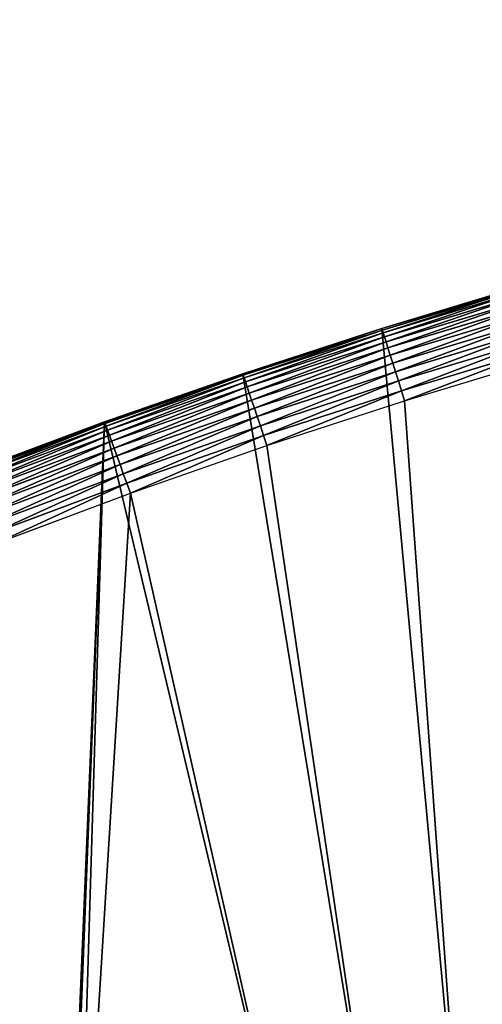
# Model space of a CAD drawing. Extents: x 0 to 1817, y -30 to 639.
# Drawn here: x 348 to 454, y 413 to 639 of the extents above; entities that cross this region are included whole.
import ezdxf

# ---------------------------------------------------------------- set-up
doc = ezdxf.new("R2010")
doc.units = 0
doc.header["$LTSCALE"] = 25.4
doc.layers.get('0').update_dxf_attribs({"color": 13, "linetype": 'CONTINUOUS'})

msp = doc.modelspace()

# ---------------------------------------------------------------- linework, layer by layer
at = {"color": 0}
for p, q in [((430.88, 568.55), (463.02, 578.24)), ((430.88, 568.55, 440), (463.02, 578.24, 440)), ((430.88, 568.55, 440), (463.02, 578.24, 440)), ((430.88, 568.55), (463.02, 578.24)), ((430.89, 568.51, 442.43), (463.03, 578.2, 442.43)), ((430.89, 568.51, 442.43), (463.03, 578.2, 442.43)), ((431, 568.17, 444.84), (463.13, 577.86, 444.84)), ((431, 568.17, 444.84), (463.13, 577.86, 444.84)), ((431.19, 567.55, 447.19), (463.31, 577.23, 447.19)), ((431.19, 567.55, 447.19), (463.31, 577.23, 447.19)), ((431.47, 566.65, 449.44), (463.58, 576.33, 449.44)), ((431.47, 566.65, 449.44), (463.58, 576.33, 449.44)), ((431.84, 565.48, 451.54), (463.92, 575.15, 451.54)), ((431.84, 565.48, 451.54), (463.92, 575.15, 451.54)), ((432.28, 564.07, 453.48), (464.33, 573.73, 453.48)), ((432.28, 564.07, 453.48), (464.33, 573.73, 453.48)), ((432.79, 562.44, 455.21), (464.8, 572.09, 455.21)), ((432.79, 562.44, 455.21), (464.8, 572.09, 455.21)), ((433.36, 560.61, 456.71), (465.34, 570.25, 456.71)), ((433.36, 560.61, 456.71), (465.34, 570.25, 456.71)), ((430.88, 568.55, 440), (398.95, 558.16, 440)), ((398.95, 558.16), (430.88, 568.55)), ((398.95, 558.16), (430.88, 568.55)), ((430.88, 568.55, 440), (398.95, 558.16, 440)), ((398.96, 558.12, 442.43), (430.89, 568.51, 442.43)), ((398.96, 558.12, 442.43), (430.89, 568.51, 442.43)), ((399.08, 557.79, 444.84), (431, 568.17, 444.84)), ((399.08, 557.79, 444.84), (431, 568.17, 444.84)), ((399.28, 557.17, 447.19), (431.19, 567.55, 447.19)), ((399.28, 557.17, 447.19), (431.19, 567.55, 447.19)), ((430.88, 568.55, 440), (430.89, 568.51, 442.43)), ((430.88, 568.55), (430.88, 568.55, 440)), ((430.88, 568.55, 440), (430.89, 568.51, 442.43)), ((430.88, 568.55), (430.88, 568.55, 440)), ((430.89, 568.51, 442.43), (431, 568.17, 444.84)), ((430.89, 568.51, 442.43), (431, 568.17, 444.84)), ((431, 568.17, 444.84), (431.19, 567.55, 447.19)), ((431, 568.17, 444.84), (431.19, 567.55, 447.19)), ((431.19, 567.55, 447.19), (431.47, 566.65, 449.44)), ((431.19, 567.55, 447.19), (431.47, 566.65, 449.44)), ((433.99, 558.62, 457.96), (465.92, 568.24, 457.96)), ((433.99, 558.62, 457.96), (465.92, 568.24, 457.96)), ((399.59, 556.28, 449.44), (431.47, 566.65, 449.44)), ((399.59, 556.28, 449.44), (431.47, 566.65, 449.44)), ((399.98, 555.12, 451.54), (431.84, 565.48, 451.54)), ((399.98, 555.12, 451.54), (431.84, 565.48, 451.54)), ((431.47, 566.65, 449.44), (431.84, 565.48, 451.54)), ((431.47, 566.65, 449.44), (431.84, 565.48, 451.54)), ((431.84, 565.48, 451.54), (432.28, 564.07, 453.48)), ((431.84, 565.48, 451.54), (432.28, 564.07, 453.48)), ((434.66, 556.49, 458.93), (466.54, 566.1, 458.93)), ((434.66, 556.49, 458.93), (466.54, 566.1, 458.93)), ((400.45, 553.72, 453.48), (432.28, 564.07, 453.48)), ((400.45, 553.72, 453.48), (432.28, 564.07, 453.48)), ((432.28, 564.07, 453.48), (432.79, 562.44, 455.21)), ((432.28, 564.07, 453.48), (432.79, 562.44, 455.21)), ((467.19, 563.85, 459.62), (435.36, 554.25, 459.62)), ((467.19, 563.85, 459.62), (435.36, 554.25, 459.62)), ((400.99, 552.1, 455.21), (432.79, 562.44, 455.21)), ((400.99, 552.1, 455.21), (432.79, 562.44, 455.21)), ((432.79, 562.44, 455.21), (433.36, 560.61, 456.71)), ((432.79, 562.44, 455.21), (433.36, 560.61, 456.71)), ((436.07, 551.96, 460), (467.86, 561.54, 460)), ((436.07, 551.96, 460), (467.86, 561.54, 460)), ((401.61, 550.28, 456.71), (433.36, 560.61, 456.71)), ((401.61, 550.28, 456.71), (433.36, 560.61, 456.71)), ((402.28, 548.3, 457.96), (433.99, 558.62, 457.96)), ((402.28, 548.3, 457.96), (433.99, 558.62, 457.96)), ((433.36, 560.61, 456.71), (433.99, 558.62, 457.96)), ((433.36, 560.61, 456.71), (433.99, 558.62, 457.96)), ((433.99, 558.62, 457.96), (434.66, 556.49, 458.93)), ((433.99, 558.62, 457.96), (434.66, 556.49, 458.93)), ((367.25, 547.09), (398.95, 558.16)), ((398.95, 558.16, 440), (367.25, 547.09, 440)), ((367.25, 547.09), (398.95, 558.16)), ((398.95, 558.16, 440), (367.25, 547.09, 440)), ((367.27, 547.05, 442.43), (398.96, 558.12, 442.43)), ((367.27, 547.05, 442.43), (398.96, 558.12, 442.43)), ((367.39, 546.72, 444.84), (399.08, 557.79, 444.84)), ((367.39, 546.72, 444.84), (399.08, 557.79, 444.84)), ((367.61, 546.1, 447.19), (399.28, 557.17, 447.19)), ((367.61, 546.1, 447.19), (399.28, 557.17, 447.19)), ((367.93, 545.22, 449.44), (399.59, 556.28, 449.44)), ((367.93, 545.22, 449.44), (399.59, 556.28, 449.44)), ((398.95, 558.16, 440), (398.96, 558.12, 442.43)), ((398.95, 558.16, 440), (398.96, 558.12, 442.43)), ((398.95, 558.16), (398.95, 558.16, 440)), ((398.95, 558.16), (398.95, 558.16, 440)), ((398.96, 558.12, 442.43), (399.08, 557.79, 444.84)), ((398.96, 558.12, 442.43), (399.08, 557.79, 444.84)), ((399.08, 557.79, 444.84), (399.28, 557.17, 447.19)), ((399.08, 557.79, 444.84), (399.28, 557.17, 447.19)), ((399.28, 557.17, 447.19), (399.59, 556.28, 449.44)), ((399.28, 557.17, 447.19), (399.59, 556.28, 449.44)), ((399.59, 556.28, 449.44), (399.98, 555.12, 451.54)), ((399.59, 556.28, 449.44), (399.98, 555.12, 451.54)), ((402.99, 546.19, 458.93), (434.66, 556.49, 458.93)), ((402.99, 546.19, 458.93), (434.66, 556.49, 458.93)), ((434.66, 556.49, 458.93), (435.36, 554.25, 459.62)), ((434.66, 556.49, 458.93), (435.36, 554.25, 459.62)), ((368.35, 544.07, 451.54), (399.98, 555.12, 451.54)), ((368.35, 544.07, 451.54), (399.98, 555.12, 451.54)), ((399.98, 555.12, 451.54), (400.45, 553.72, 453.48)), ((399.98, 555.12, 451.54), (400.45, 553.72, 453.48)), ((435.36, 554.25, 459.62), (403.74, 543.97, 459.62)), ((435.36, 554.25, 459.62), (403.74, 543.97, 459.62)), ((435.36, 554.25, 459.62), (436.07, 551.96, 460)), ((435.36, 554.25, 459.62), (436.07, 551.96, 460)), ((368.85, 542.68, 453.48), (400.45, 553.72, 453.48)), ((368.85, 542.68, 453.48), (400.45, 553.72, 453.48)), ((369.43, 541.07, 455.21), (400.99, 552.1, 455.21)), ((369.43, 541.07, 455.21), (400.99, 552.1, 455.21)), ((400.45, 553.72, 453.48), (400.99, 552.1, 455.21)), ((400.45, 553.72, 453.48), (400.99, 552.1, 455.21)), ((400.99, 552.1, 455.21), (401.61, 550.28, 456.71)), ((400.99, 552.1, 455.21), (401.61, 550.28, 456.71)), ((404.5, 541.69, 460), (436.07, 551.96, 460)), ((404.5, 541.69, 460), (436.07, 551.96, 460)), ((370.08, 539.27, 456.71), (401.61, 550.28, 456.71)), ((370.08, 539.27, 456.71), (401.61, 550.28, 456.71)), ((401.61, 550.28, 456.71), (402.28, 548.3, 457.96)), ((401.61, 550.28, 456.71), (402.28, 548.3, 457.96)), ((370.79, 537.3, 457.96), (402.28, 548.3, 457.96)), ((370.79, 537.3, 457.96), (402.28, 548.3, 457.96)), ((402.28, 548.3, 457.96), (402.99, 546.19, 458.93)), ((402.28, 548.3, 457.96), (402.99, 546.19, 458.93)), ((335.81, 535.33), (367.25, 547.09)), ((367.25, 547.09, 440), (335.81, 535.33, 440)), ((335.81, 535.33), (367.25, 547.09)), ((367.25, 547.09, 440), (335.81, 535.33, 440)), ((335.82, 535.29, 442.43), (367.27, 547.05, 442.43)), ((335.82, 535.29, 442.43), (367.27, 547.05, 442.43)), ((335.95, 534.96, 444.84), (367.39, 546.72, 444.84)), ((335.95, 534.96, 444.84), (367.39, 546.72, 444.84)), ((336.18, 534.36, 447.19), (367.61, 546.1, 447.19)), ((336.18, 534.36, 447.19), (367.61, 546.1, 447.19)), ((336.52, 533.47, 449.44), (367.93, 545.22, 449.44)), ((336.52, 533.47, 449.44), (367.93, 545.22, 449.44)), ((367.25, 547.09, 440), (367.27, 547.05, 442.43)), ((367.25, 547.09, 440), (367.27, 547.05, 442.43)), ((367.25, 547.09), (367.25, 547.09, 440)), ((367.25, 547.09), (367.25, 547.09, 440)), ((367.27, 547.05, 442.43), (367.39, 546.72, 444.84)), ((367.27, 547.05, 442.43), (367.39, 546.72, 444.84)), ((367.39, 546.72, 444.84), (367.61, 546.1, 447.19)), ((367.39, 546.72, 444.84), (367.61, 546.1, 447.19)), ((367.61, 546.1, 447.19), (367.93, 545.22, 449.44)), ((367.61, 546.1, 447.19), (367.93, 545.22, 449.44)), ((367.93, 545.22, 449.44), (368.35, 544.07, 451.54)), ((367.93, 545.22, 449.44), (368.35, 544.07, 451.54)), ((371.55, 535.2, 458.93), (402.99, 546.19, 458.93)), ((371.55, 535.2, 458.93), (402.99, 546.19, 458.93)), ((402.99, 546.19, 458.93), (403.74, 543.97, 459.62)), ((402.99, 546.19, 458.93), (403.74, 543.97, 459.62)), ((336.96, 532.34, 451.54), (368.35, 544.07, 451.54)), ((336.96, 532.34, 451.54), (368.35, 544.07, 451.54)), ((337.5, 530.96, 453.48), (368.85, 542.68, 453.48)), ((337.5, 530.96, 453.48), (368.85, 542.68, 453.48)), ((368.35, 544.07, 451.54), (368.85, 542.68, 453.48)), ((368.35, 544.07, 451.54), (368.85, 542.68, 453.48)), ((368.85, 542.68, 453.48), (369.43, 541.07, 455.21)), ((368.85, 542.68, 453.48), (369.43, 541.07, 455.21)), ((403.74, 543.97, 459.62), (372.35, 533, 459.62)), ((403.74, 543.97, 459.62), (372.35, 533, 459.62)), ((403.74, 543.97, 459.62), (404.5, 541.69, 460)), ((403.74, 543.97, 459.62), (404.5, 541.69, 460)), ((338.11, 529.36, 455.21), (369.43, 541.07, 455.21)), ((338.11, 529.36, 455.21), (369.43, 541.07, 455.21)), ((369.43, 541.07, 455.21), (370.08, 539.27, 456.71)), ((369.43, 541.07, 455.21), (370.08, 539.27, 456.71)), ((373.16, 530.74, 460), (404.5, 541.69, 460)), ((373.16, 530.74, 460), (404.5, 541.69, 460)), ((338.8, 527.57, 456.71), (370.08, 539.27, 456.71)), ((338.8, 527.57, 456.71), (370.08, 539.27, 456.71)), ((370.08, 539.27, 456.71), (370.79, 537.3, 457.96)), ((370.08, 539.27, 456.71), (370.79, 537.3, 457.96)), ((339.56, 525.62, 457.96), (370.79, 537.3, 457.96)), ((339.56, 525.62, 457.96), (370.79, 537.3, 457.96)), ((370.79, 537.3, 457.96), (371.55, 535.2, 458.93)), ((370.79, 537.3, 457.96), (371.55, 535.2, 458.93)), ((340.36, 523.54, 458.93), (371.55, 535.2, 458.93)), ((340.36, 523.54, 458.93), (371.55, 535.2, 458.93)), ((371.55, 535.2, 458.93), (372.35, 533, 459.62)), ((371.55, 535.2, 458.93), (372.35, 533, 459.62)), ((372.35, 533, 459.62), (341.2, 521.36, 459.62)), ((372.35, 533, 459.62), (341.2, 521.36, 459.62)), ((372.35, 533, 459.62), (373.16, 530.74, 460)), ((372.35, 533, 459.62), (373.16, 530.74, 460)), ((342.07, 519.12, 460), (373.16, 530.74, 460)), ((342.07, 519.12, 460), (373.16, 530.74, 460))]:
    msp.add_line(p, q, dxfattribs=at)

# ---------------------------------------------------------------- meshes
mesh = msp.add_polyface(dxfattribs=at)
corners = [(0.77, 248.51), (0.26, 219.07), (0.04, 233.8), (1.42, 204.39), (2.44, 263.15), (3.52, 189.81), (5.04, 277.65), (6.54, 175.39), (8.57, 291.95), (10.49, 161.2), (13.01, 306), (15.34, 147.29), (18.33, 319.73), (21.06, 133.71), (24.53, 333.1), (27.65, 120.54), (31.57, 346.04), (35.07, 107.81), (39.42, 358.5), (43.28, 95.58), (48.06, 370.43), (52.27, 83.91), (57.44, 381.79), (61.98, 72.83), (67.53, 392.52), (72.38, 62.4), (78.29, 402.58), (83.43, 52.66), (89.67, 411.94), (95.08, 43.64), (101.63, 420.54), (107.28, 35.4), (114.11, 428.36), (119.99, 27.94), (124.18, 434.58), (133.15, 21.32), (153.13, 450.76), (146.71, 15.56), (160.6, 10.68), (182.78, 466.49), (174.79, 6.69), (189.2, 3.62), (212.78, 481.58), (203.77, 1.49), (218.45, 0.29), (243.09, 496.01), (233.18, 0.03), (247.9, 0.72), (273.71, 509.79), (262.54, 2.35), (277.04, 4.91), (304.62, 522.9), (291.35, 8.4), (305.41, 12.8), (335.81, 535.33), (319.16, 18.09), (332.54, 24.25), (345.5, 31.26), (367.25, 547.09), (346.9, 32.07), (351.71, 34.84), (474.65, 95.4), (398.95, 558.16), (430.88, 568.55), (463.02, 578.24), (495.37, 587.23), (609.59, 141.58), (527.91, 595.52), (560.61, 603.1), (593.48, 609.98), (626.48, 616.14), (749.37, 169.75), (659.61, 621.58), (692.85, 626.3), (726.19, 630.31), (759.6, 633.59), (891.63, 179.42), (793.08, 636.14), (826.6, 637.97), (860.16, 639.08), (893.73, 639.45), (1033.94, 170.45), (927.3, 639.1), (960.86, 638.02), (994.39, 636.22), (1027.86, 633.69), (1061.28, 630.44), (1173.85, 142.98), (1094.62, 626.46), (1127.86, 621.76), (1161, 616.34), (1194.01, 610.21), (1309.03, 97.47), (1226.88, 603.36), (1259.59, 595.81), (1292.13, 587.54), (1324.49, 578.57), (1432.29, 37.51), (1356.64, 568.91), (1388.57, 558.55), (1420.28, 547.5), (1451.74, 535.77), (1433.99, 36.54), (1437.06, 34.79), (1439.4, 33.44), (1452.39, 26.48), (1482.93, 523.35), (1465.81, 20.37), (1479.58, 15.14), (1493.66, 10.79), (1513.85, 510.27), (1508, 7.36), (1522.52, 4.85), (1544.48, 496.52), (1537.17, 3.28), (1551.9, 2.65), (1574.81, 482.11), (1566.63, 2.97), (1581.32, 4.22), (1604.81, 467.04), (1595.89, 6.42), (1610.29, 9.55), (1634.48, 451.33), (1624.46, 13.59), (1638.35, 18.53), (1664.08, 434.83), (1651.89, 24.35), (1665.03, 31.03), (1666.19, 433.63), (1677.71, 38.53), (1669.31, 431.65), (1681.83, 423.88), (1689.89, 46.84), (1693.83, 415.32), (1701.51, 55.9), (1705.25, 406.01), (1712.52, 65.69), (1716.05, 395.98), (1722.89, 76.17), (1726.19, 385.29), (1732.56, 87.29), (1735.63, 373.96), (1741.5, 99), (1744.31, 362.06), (1749.67, 111.27), (1752.22, 349.62), (1757.04, 124.03), (1759.32, 336.7), (1763.58, 137.24), (1765.57, 323.36), (1769.26, 150.84), (1770.95, 309.64), (1774.05, 164.78), (1775.45, 295.6), (1777.94, 178.99), (1779.03, 281.31), (1780.91, 193.43), (1781.7, 266.81), (1782.95, 208.03), (1783.42, 252.18), (1784.05, 222.72), (1784.21, 237.46)]
mesh.append_faces([[corners[k] for k in face] for face in [(0, 1, 2), (160, 159, 161)]], dxfattribs={"vtx0": -1, "color": 0})
mesh.append_faces([[corners[k] for k in face] for face in [(1, 0, 3), (3, 4, 5), (5, 6, 7), (7, 8, 9), (9, 10, 11), (11, 12, 13), (13, 14, 15), (15, 16, 17), (17, 18, 19), (19, 20, 21), (21, 22, 23), (23, 24, 25), (25, 26, 27), (27, 28, 29), (29, 30, 31), (31, 32, 33), (33, 34, 35), (35, 36, 37), (37, 36, 38), (38, 39, 40), (40, 39, 41), (41, 42, 43), (43, 42, 44), (44, 45, 46), (46, 45, 47), (47, 48, 49), (49, 48, 50), (50, 51, 52), (52, 51, 53), (53, 54, 55), (55, 54, 56), (56, 54, 57), (57, 58, 59), (59, 58, 60), (60, 58, 61), (61, 65, 66), (66, 70, 71), (71, 75, 76), (76, 80, 81), (81, 86, 87), (87, 91, 92), (92, 96, 97), (97, 101, 102), (102, 101, 103), (103, 101, 104), (104, 101, 105), (105, 106, 107), (107, 106, 108), (108, 106, 109), (109, 110, 111), (111, 110, 112), (112, 113, 114), (114, 113, 115), (115, 116, 117), (117, 116, 118), (118, 119, 120), (120, 119, 121), (121, 122, 123), (123, 122, 124), (124, 125, 126), (126, 125, 127), (127, 128, 129), (129, 131, 132), (132, 133, 134), (134, 135, 136), (136, 137, 138), (138, 139, 140), (140, 141, 142), (142, 143, 144), (144, 145, 146), (146, 147, 148), (148, 149, 150), (150, 151, 152), (152, 153, 154), (154, 155, 156), (156, 157, 158), (158, 159, 160)]], dxfattribs={"vtx0": -1, "vtx1": -1, "color": 0})
mesh.append_faces([[corners[k] for k in face] for face in [(3, 0, 4), (5, 4, 6), (7, 6, 8), (9, 8, 10), (11, 10, 12), (13, 12, 14), (15, 14, 16), (17, 16, 18), (19, 18, 20), (21, 20, 22), (23, 22, 24), (25, 24, 26), (27, 26, 28), (29, 28, 30), (31, 30, 32), (33, 32, 34), (35, 34, 36), (38, 36, 39), (41, 39, 42), (44, 42, 45), (47, 45, 48), (50, 48, 51), (53, 51, 54), (57, 54, 58), (61, 58, 62), (61, 62, 63), (61, 63, 64), (61, 64, 65), (66, 65, 67), (66, 67, 68), (66, 68, 69), (66, 69, 70), (71, 70, 72), (71, 72, 73), (71, 73, 74), (71, 74, 75), (76, 75, 77), (76, 77, 78), (76, 78, 79), (76, 79, 80), (81, 80, 82), (81, 82, 83), (81, 83, 84), (81, 84, 85), (81, 85, 86), (87, 86, 88), (87, 88, 89), (87, 89, 90), (87, 90, 91), (92, 91, 93), (92, 93, 94), (92, 94, 95), (92, 95, 96), (97, 96, 98), (97, 98, 99), (97, 99, 100), (97, 100, 101), (105, 101, 106), (109, 106, 110), (112, 110, 113), (115, 113, 116), (118, 116, 119), (121, 119, 122), (124, 122, 125), (127, 125, 128), (129, 128, 130), (129, 130, 131), (132, 131, 133), (134, 133, 135), (136, 135, 137), (138, 137, 139), (140, 139, 141), (142, 141, 143), (144, 143, 145), (146, 145, 147), (148, 147, 149), (150, 149, 151), (152, 151, 153), (154, 153, 155), (156, 155, 157), (158, 157, 159)]], dxfattribs={"vtx0": -1, "vtx2": -1, "color": 0})
mesh = msp.add_polyface(dxfattribs=at)
corners = [(17.79, 242.85, 460), (17.9, 215.07, 460), (17.39, 228.96, 460), (19.1, 256.69, 460), (19.32, 201.24, 460), (21.31, 270.42, 460), (21.64, 187.54, 460), (24.41, 283.97, 460), (24.85, 174.01, 460), (28.39, 297.28, 460), (28.94, 160.73, 460), (33.24, 310.31, 460), (33.89, 147.74, 460), (38.92, 323, 460), (39.67, 135.1, 460), (45.43, 335.28, 460), (46.27, 122.86, 460), (52.72, 347.11, 460), (53.66, 111.09, 460), (60.77, 358.45, 460), (55.76, 108.19, 460), (61.8, 99.82, 460), (69.55, 369.23, 460), (70.66, 89.11, 460), (79.01, 379.41, 460), (80.21, 79.01, 460), (89.11, 388.95, 460), (90.39, 69.55, 460), (99.82, 397.81, 460), (101.17, 60.77, 460), (111.09, 405.95, 460), (112.5, 52.72, 460), (122.86, 413.34, 460), (124.33, 45.43, 460), (132.99, 419.59, 460), (136.62, 38.92, 460), (161.44, 435.49, 460), (149.3, 33.24, 460), (162.33, 28.39, 460), (190.76, 451.05, 460), (175.65, 24.41, 460), (189.2, 21.31, 460), (202.92, 19.1, 460), (220.42, 465.96, 460), (216.76, 17.79, 460), (230.66, 17.39, 460), (250.39, 480.24, 460), (244.55, 17.9, 460), (258.37, 19.32, 460), (280.67, 493.86, 460), (272.08, 21.64, 460), (285.6, 24.85, 460), (311.23, 506.82, 460), (298.89, 28.94, 460), (311.88, 33.89, 460), (342.07, 519.12, 460), (324.52, 39.67, 460), (336.75, 46.27, 460), (338.19, 47.11, 460), (343.51, 50.18, 460), (373.16, 530.74, 460), (467.96, 111.48, 460), (404.5, 541.69, 460), (436.07, 551.96, 460), (467.86, 561.54, 460), (499.84, 570.43, 460), (605.04, 158.4, 460), (532.01, 578.63, 460), (564.36, 586.13, 460), (596.85, 592.92, 460), (629.48, 599.01, 460), (747.05, 187.01, 460), (662.24, 604.4, 460), (695.11, 609.07, 460), (728.07, 613.03, 460), (761.11, 616.27, 460), (891.59, 196.84, 460), (794.21, 618.8, 460), (827.36, 620.61, 460), (860.54, 621.7, 460), (893.74, 622.07, 460), (1036.17, 187.73, 460), (926.93, 621.72, 460), (960.11, 620.66, 460), (993.26, 618.87, 460), (1026.37, 616.37, 460), (1059.41, 613.15, 460), (1178.32, 159.82, 460), (1092.37, 609.22, 460), (1125.24, 604.58, 460), (1158.01, 599.22, 460), (1190.65, 593.15, 460), (1315.63, 113.59, 460), (1223.15, 586.38, 460), (1255.49, 578.91, 460), (1287.67, 570.74, 460), (1319.66, 561.87, 460), (1440.39, 52.9, 460), (1351.45, 552.32, 460), (1383.03, 542.07, 460), (1414.38, 531.15, 460), (1445.49, 519.55, 460), (1442.6, 51.64, 460), (1445.71, 49.86, 460), (1476.33, 507.27, 460), (1448.09, 48.49, 460), (1460.36, 41.94, 460), (1473.02, 36.2, 460), (1486.04, 31.3, 460), (1506.9, 494.34, 460), (1499.35, 27.26, 460), (1512.89, 24.1, 460), (1537.19, 480.74, 460), (1526.61, 21.84, 460), (1540.45, 20.47, 460), (1567.17, 466.49, 460), (1554.35, 20.02, 460), (1568.25, 20.47, 460), (1596.84, 451.59, 460), (1582.09, 21.84, 460), (1595.82, 24.1, 460), (1609.36, 27.26, 460), (1626.18, 436.06, 460), (1622.67, 31.3, 460), (1635.68, 36.2, 460), (1655.55, 419.68, 460), (1648.35, 41.94, 460), (1660.62, 48.49, 460), (1657.27, 418.71, 460), (1660.62, 416.61, 460), (1672.43, 55.84, 460), (1672.43, 409.26, 460), (1683.73, 63.94, 460), (1683.73, 401.15, 460), (1694.48, 72.76, 460), (1694.48, 392.33, 460), (1704.63, 382.82, 460), (1704.63, 82.27, 460), (1714.14, 92.42, 460), (1714.14, 372.67, 460), (1722.96, 103.17, 460), (1722.96, 361.92, 460), (1728.81, 111.33, 460), (1731.06, 350.62, 460), (1731.06, 114.47, 460), (1738.41, 126.28, 460), (1738.41, 338.81, 460), (1744.96, 138.55, 460), (1744.96, 326.54, 460), (1750.7, 151.22, 460), (1750.7, 313.88, 460), (1755.6, 164.23, 460), (1755.6, 300.86, 460), (1759.64, 287.55, 460), (1759.64, 177.54, 460), (1762.8, 191.08, 460), (1762.8, 274.01, 460), (1765.06, 260.29, 460), (1765.06, 204.81, 460), (1766.43, 218.65, 460), (1766.43, 246.45, 460), (1766.88, 232.55, 460)]
mesh.append_faces([[corners[k] for k in face] for face in [(0, 1, 2), (159, 160, 161)]], dxfattribs={"vtx0": -1, "color": 0})
mesh.append_faces([[corners[k] for k in face] for face in [(1, 3, 4), (4, 5, 6), (6, 7, 8), (8, 9, 10), (10, 11, 12), (12, 13, 14), (14, 15, 16), (16, 17, 18), (18, 19, 20), (20, 19, 21), (21, 22, 23), (23, 24, 25), (25, 26, 27), (27, 28, 29), (29, 30, 31), (31, 32, 33), (33, 34, 35), (35, 36, 37), (37, 36, 38), (38, 39, 40), (40, 39, 41), (41, 39, 42), (42, 43, 44), (44, 43, 45), (45, 46, 47), (47, 46, 48), (48, 49, 50), (50, 49, 51), (51, 52, 53), (53, 52, 54), (54, 55, 56), (56, 55, 57), (57, 55, 58), (58, 55, 59), (59, 60, 61), (61, 65, 66), (66, 70, 71), (71, 75, 76), (76, 80, 81), (81, 86, 87), (87, 91, 92), (92, 96, 97), (97, 101, 102), (102, 101, 103), (103, 104, 105), (105, 104, 106), (106, 104, 107), (107, 104, 108), (108, 109, 110), (110, 109, 111), (111, 112, 113), (113, 112, 114), (114, 115, 116), (116, 115, 117), (117, 118, 119), (119, 118, 120), (120, 118, 121), (121, 122, 123), (123, 122, 124), (124, 125, 126), (126, 125, 127), (127, 129, 130), (130, 131, 132), (132, 133, 134), (134, 136, 137), (137, 136, 138), (138, 139, 140), (140, 141, 142), (142, 143, 144), (144, 143, 145), (145, 146, 147), (147, 148, 149), (149, 150, 151), (151, 153, 154), (154, 153, 155), (155, 157, 158), (158, 157, 159)]], dxfattribs={"vtx0": -1, "vtx1": -1, "color": 0})
mesh.append_faces([[corners[k] for k in face] for face in [(1, 0, 3), (4, 3, 5), (6, 5, 7), (8, 7, 9), (10, 9, 11), (12, 11, 13), (14, 13, 15), (16, 15, 17), (18, 17, 19), (21, 19, 22), (23, 22, 24), (25, 24, 26), (27, 26, 28), (29, 28, 30), (31, 30, 32), (33, 32, 34), (35, 34, 36), (38, 36, 39), (42, 39, 43), (45, 43, 46), (48, 46, 49), (51, 49, 52), (54, 52, 55), (59, 55, 60), (61, 60, 62), (61, 62, 63), (61, 63, 64), (61, 64, 65), (66, 65, 67), (66, 67, 68), (66, 68, 69), (66, 69, 70), (71, 70, 72), (71, 72, 73), (71, 73, 74), (71, 74, 75), (76, 75, 77), (76, 77, 78), (76, 78, 79), (76, 79, 80), (81, 80, 82), (81, 82, 83), (81, 83, 84), (81, 84, 85), (81, 85, 86), (87, 86, 88), (87, 88, 89), (87, 89, 90), (87, 90, 91), (92, 91, 93), (92, 93, 94), (92, 94, 95), (92, 95, 96), (97, 96, 98), (97, 98, 99), (97, 99, 100), (97, 100, 101), (103, 101, 104), (108, 104, 109), (111, 109, 112), (114, 112, 115), (117, 115, 118), (121, 118, 122), (124, 122, 125), (127, 125, 128), (127, 128, 129), (130, 129, 131), (132, 131, 133), (134, 133, 135), (134, 135, 136), (138, 136, 139), (140, 139, 141), (142, 141, 143), (145, 143, 146), (147, 146, 148), (149, 148, 150), (151, 150, 152), (151, 152, 153), (155, 153, 156), (155, 156, 157), (159, 157, 160)]], dxfattribs={"vtx0": -1, "vtx2": -1, "color": 0})
at = {"color": 95}
mesh = msp.add_polyface(dxfattribs=at)
corners = [(430.88, 568.55, 440), (463.02, 578.24), (430.88, 568.55), (463.02, 578.24, 440)]
mesh.append_faces([[corners[k] for k in face] for face in [(0, 1, 2), (1, 0, 3)]], dxfattribs={"vtx0": -1, "color": 95})
at = {"color": 109}
mesh = msp.add_polyface(dxfattribs=at)
corners = [(430.89, 568.51, 442.43), (463.02, 578.24, 440), (430.88, 568.55, 440), (463.03, 578.2, 442.43)]
mesh.append_faces([[corners[k] for k in face] for face in [(0, 1, 2), (1, 0, 3)]], dxfattribs={"vtx0": -1, "color": 109})
mesh = msp.add_polyface(dxfattribs=at)
corners = [(431, 568.17, 444.84), (463.03, 578.2, 442.43), (430.89, 568.51, 442.43), (463.13, 577.86, 444.84)]
mesh.append_faces([[corners[k] for k in face] for face in [(0, 1, 2), (1, 0, 3)]], dxfattribs={"vtx0": -1, "color": 109})
mesh = msp.add_polyface(dxfattribs=at)
corners = [(431.19, 567.55, 447.19), (463.13, 577.86, 444.84), (431, 568.17, 444.84), (463.31, 577.23, 447.19)]
mesh.append_faces([[corners[k] for k in face] for face in [(0, 1, 2), (1, 0, 3)]], dxfattribs={"vtx0": -1, "color": 109})
mesh = msp.add_polyface(dxfattribs=at)
corners = [(431.47, 566.65, 449.44), (463.31, 577.23, 447.19), (431.19, 567.55, 447.19), (463.58, 576.33, 449.44)]
mesh.append_faces([[corners[k] for k in face] for face in [(0, 1, 2), (1, 0, 3)]], dxfattribs={"vtx0": -1, "color": 109})
mesh = msp.add_polyface(dxfattribs=at)
corners = [(431.84, 565.48, 451.54), (463.58, 576.33, 449.44), (431.47, 566.65, 449.44), (463.92, 575.15, 451.54)]
mesh.append_faces([[corners[k] for k in face] for face in [(0, 1, 2), (1, 0, 3)]], dxfattribs={"vtx0": -1, "color": 109})
mesh = msp.add_polyface(dxfattribs=at)
corners = [(432.28, 564.07, 453.48), (463.92, 575.15, 451.54), (431.84, 565.48, 451.54), (464.33, 573.73, 453.48)]
mesh.append_faces([[corners[k] for k in face] for face in [(0, 1, 2), (1, 0, 3)]], dxfattribs={"vtx0": -1, "color": 109})
mesh = msp.add_polyface(dxfattribs=at)
corners = [(432.79, 562.44, 455.21), (464.33, 573.73, 453.48), (432.28, 564.07, 453.48), (464.8, 572.09, 455.21)]
mesh.append_faces([[corners[k] for k in face] for face in [(0, 1, 2), (1, 0, 3)]], dxfattribs={"vtx0": -1, "color": 109})
mesh = msp.add_polyface(dxfattribs=at)
corners = [(433.36, 560.61, 456.71), (464.8, 572.09, 455.21), (432.79, 562.44, 455.21), (465.34, 570.25, 456.71)]
mesh.append_faces([[corners[k] for k in face] for face in [(0, 1, 2), (1, 0, 3)]], dxfattribs={"vtx0": -1, "color": 109})
mesh = msp.add_polyface(dxfattribs=at)
corners = [(433.99, 558.62, 457.96), (465.34, 570.25, 456.71), (433.36, 560.61, 456.71), (465.92, 568.24, 457.96)]
mesh.append_faces([[corners[k] for k in face] for face in [(0, 1, 2), (1, 0, 3)]], dxfattribs={"vtx0": -1, "color": 109})
mesh = msp.add_polyface(dxfattribs=at)
corners = [(398.96, 558.12, 442.43), (430.88, 568.55, 440), (398.95, 558.16, 440), (430.89, 568.51, 442.43)]
mesh.append_faces([[corners[k] for k in face] for face in [(0, 1, 2), (1, 0, 3)]], dxfattribs={"vtx0": -1, "color": 109})
at = {"color": 95}
mesh = msp.add_polyface(dxfattribs=at)
corners = [(398.95, 558.16, 440), (430.88, 568.55), (398.95, 558.16), (430.88, 568.55, 440)]
mesh.append_faces([[corners[k] for k in face] for face in [(0, 1, 2), (1, 0, 3)]], dxfattribs={"vtx0": -1, "color": 95})
at = {"color": 109}
mesh = msp.add_polyface(dxfattribs=at)
corners = [(399.08, 557.79, 444.84), (430.89, 568.51, 442.43), (398.96, 558.12, 442.43), (431, 568.17, 444.84)]
mesh.append_faces([[corners[k] for k in face] for face in [(0, 1, 2), (1, 0, 3)]], dxfattribs={"vtx0": -1, "color": 109})
mesh = msp.add_polyface(dxfattribs=at)
corners = [(399.28, 557.17, 447.19), (431, 568.17, 444.84), (399.08, 557.79, 444.84), (431.19, 567.55, 447.19)]
mesh.append_faces([[corners[k] for k in face] for face in [(0, 1, 2), (1, 0, 3)]], dxfattribs={"vtx0": -1, "color": 109})
mesh = msp.add_polyface(dxfattribs=at)
corners = [(399.59, 556.28, 449.44), (431.19, 567.55, 447.19), (399.28, 557.17, 447.19), (431.47, 566.65, 449.44)]
mesh.append_faces([[corners[k] for k in face] for face in [(0, 1, 2), (1, 0, 3)]], dxfattribs={"vtx0": -1, "color": 109})
mesh = msp.add_polyface(dxfattribs=at)
corners = [(434.66, 556.49, 458.93), (465.92, 568.24, 457.96), (433.99, 558.62, 457.96), (466.54, 566.1, 458.93)]
mesh.append_faces([[corners[k] for k in face] for face in [(0, 1, 2), (1, 0, 3)]], dxfattribs={"vtx0": -1, "color": 109})
mesh = msp.add_polyface(dxfattribs=at)
corners = [(399.98, 555.12, 451.54), (431.47, 566.65, 449.44), (399.59, 556.28, 449.44), (431.84, 565.48, 451.54)]
mesh.append_faces([[corners[k] for k in face] for face in [(0, 1, 2), (1, 0, 3)]], dxfattribs={"vtx0": -1, "color": 109})
mesh = msp.add_polyface(dxfattribs=at)
corners = [(400.45, 553.72, 453.48), (431.84, 565.48, 451.54), (399.98, 555.12, 451.54), (432.28, 564.07, 453.48)]
mesh.append_faces([[corners[k] for k in face] for face in [(0, 1, 2), (1, 0, 3)]], dxfattribs={"vtx0": -1, "color": 109})
mesh = msp.add_polyface(dxfattribs=at)
corners = [(435.36, 554.25, 459.62), (466.54, 566.1, 458.93), (434.66, 556.49, 458.93), (467.19, 563.85, 459.62)]
mesh.append_faces([[corners[k] for k in face] for face in [(0, 1, 2), (1, 0, 3)]], dxfattribs={"vtx0": -1, "color": 109})
mesh = msp.add_polyface(dxfattribs=at)
corners = [(400.99, 552.1, 455.21), (432.28, 564.07, 453.48), (400.45, 553.72, 453.48), (432.79, 562.44, 455.21)]
mesh.append_faces([[corners[k] for k in face] for face in [(0, 1, 2), (1, 0, 3)]], dxfattribs={"vtx0": -1, "color": 109})
mesh = msp.add_polyface(dxfattribs=at)
corners = [(436.07, 551.96, 460), (467.19, 563.85, 459.62), (435.36, 554.25, 459.62), (467.86, 561.54, 460)]
mesh.append_faces([[corners[k] for k in face] for face in [(0, 1, 2), (1, 0, 3)]], dxfattribs={"vtx0": -1, "color": 109})
mesh = msp.add_polyface(dxfattribs=at)
corners = [(401.61, 550.28, 456.71), (432.79, 562.44, 455.21), (400.99, 552.1, 455.21), (433.36, 560.61, 456.71)]
mesh.append_faces([[corners[k] for k in face] for face in [(0, 1, 2), (1, 0, 3)]], dxfattribs={"vtx0": -1, "color": 109})
mesh = msp.add_polyface(dxfattribs=at)
corners = [(402.28, 548.3, 457.96), (433.36, 560.61, 456.71), (401.61, 550.28, 456.71), (433.99, 558.62, 457.96)]
mesh.append_faces([[corners[k] for k in face] for face in [(0, 1, 2), (1, 0, 3)]], dxfattribs={"vtx0": -1, "color": 109})
mesh = msp.add_polyface(dxfattribs=at)
corners = [(402.99, 546.19, 458.93), (433.99, 558.62, 457.96), (402.28, 548.3, 457.96), (434.66, 556.49, 458.93)]
mesh.append_faces([[corners[k] for k in face] for face in [(0, 1, 2), (1, 0, 3)]], dxfattribs={"vtx0": -1, "color": 109})
mesh = msp.add_polyface(dxfattribs=at)
corners = [(367.27, 547.05, 442.43), (398.95, 558.16, 440), (367.25, 547.09, 440), (398.96, 558.12, 442.43)]
mesh.append_faces([[corners[k] for k in face] for face in [(0, 1, 2), (1, 0, 3)]], dxfattribs={"vtx0": -1, "color": 109})
at = {"color": 95}
mesh = msp.add_polyface(dxfattribs=at)
corners = [(367.25, 547.09, 440), (398.95, 558.16), (367.25, 547.09), (398.95, 558.16, 440)]
mesh.append_faces([[corners[k] for k in face] for face in [(0, 1, 2), (1, 0, 3)]], dxfattribs={"vtx0": -1, "color": 95})
at = {"color": 109}
mesh = msp.add_polyface(dxfattribs=at)
corners = [(367.39, 546.72, 444.84), (398.96, 558.12, 442.43), (367.27, 547.05, 442.43), (399.08, 557.79, 444.84)]
mesh.append_faces([[corners[k] for k in face] for face in [(0, 1, 2), (1, 0, 3)]], dxfattribs={"vtx0": -1, "color": 109})
mesh = msp.add_polyface(dxfattribs=at)
corners = [(367.61, 546.1, 447.19), (399.08, 557.79, 444.84), (367.39, 546.72, 444.84), (399.28, 557.17, 447.19)]
mesh.append_faces([[corners[k] for k in face] for face in [(0, 1, 2), (1, 0, 3)]], dxfattribs={"vtx0": -1, "color": 109})
mesh = msp.add_polyface(dxfattribs=at)
corners = [(367.93, 545.22, 449.44), (399.28, 557.17, 447.19), (367.61, 546.1, 447.19), (399.59, 556.28, 449.44)]
mesh.append_faces([[corners[k] for k in face] for face in [(0, 1, 2), (1, 0, 3)]], dxfattribs={"vtx0": -1, "color": 109})
mesh = msp.add_polyface(dxfattribs=at)
corners = [(368.35, 544.07, 451.54), (399.59, 556.28, 449.44), (367.93, 545.22, 449.44), (399.98, 555.12, 451.54)]
mesh.append_faces([[corners[k] for k in face] for face in [(0, 1, 2), (1, 0, 3)]], dxfattribs={"vtx0": -1, "color": 109})
mesh = msp.add_polyface(dxfattribs=at)
corners = [(403.74, 543.97, 459.62), (434.66, 556.49, 458.93), (402.99, 546.19, 458.93), (435.36, 554.25, 459.62)]
mesh.append_faces([[corners[k] for k in face] for face in [(0, 1, 2), (1, 0, 3)]], dxfattribs={"vtx0": -1, "color": 109})
mesh = msp.add_polyface(dxfattribs=at)
corners = [(368.85, 542.68, 453.48), (399.98, 555.12, 451.54), (368.35, 544.07, 451.54), (400.45, 553.72, 453.48)]
mesh.append_faces([[corners[k] for k in face] for face in [(0, 1, 2), (1, 0, 3)]], dxfattribs={"vtx0": -1, "color": 109})
mesh = msp.add_polyface(dxfattribs=at)
corners = [(404.5, 541.69, 460), (435.36, 554.25, 459.62), (403.74, 543.97, 459.62), (436.07, 551.96, 460)]
mesh.append_faces([[corners[k] for k in face] for face in [(0, 1, 2), (1, 0, 3)]], dxfattribs={"vtx0": -1, "color": 109})
mesh = msp.add_polyface(dxfattribs=at)
corners = [(369.43, 541.07, 455.21), (400.45, 553.72, 453.48), (368.85, 542.68, 453.48), (400.99, 552.1, 455.21)]
mesh.append_faces([[corners[k] for k in face] for face in [(0, 1, 2), (1, 0, 3)]], dxfattribs={"vtx0": -1, "color": 109})
mesh = msp.add_polyface(dxfattribs=at)
corners = [(370.08, 539.27, 456.71), (400.99, 552.1, 455.21), (369.43, 541.07, 455.21), (401.61, 550.28, 456.71)]
mesh.append_faces([[corners[k] for k in face] for face in [(0, 1, 2), (1, 0, 3)]], dxfattribs={"vtx0": -1, "color": 109})
mesh = msp.add_polyface(dxfattribs=at)
corners = [(370.79, 537.3, 457.96), (401.61, 550.28, 456.71), (370.08, 539.27, 456.71), (402.28, 548.3, 457.96)]
mesh.append_faces([[corners[k] for k in face] for face in [(0, 1, 2), (1, 0, 3)]], dxfattribs={"vtx0": -1, "color": 109})
mesh = msp.add_polyface(dxfattribs=at)
corners = [(371.55, 535.2, 458.93), (402.28, 548.3, 457.96), (370.79, 537.3, 457.96), (402.99, 546.19, 458.93)]
mesh.append_faces([[corners[k] for k in face] for face in [(0, 1, 2), (1, 0, 3)]], dxfattribs={"vtx0": -1, "color": 109})
mesh = msp.add_polyface(dxfattribs=at)
corners = [(335.82, 535.29, 442.43), (367.25, 547.09, 440), (335.81, 535.33, 440), (367.27, 547.05, 442.43)]
mesh.append_faces([[corners[k] for k in face] for face in [(0, 1, 2), (1, 0, 3)]], dxfattribs={"vtx0": -1, "color": 109})
at = {"color": 95}
mesh = msp.add_polyface(dxfattribs=at)
corners = [(335.81, 535.33, 440), (367.25, 547.09), (335.81, 535.33), (367.25, 547.09, 440)]
mesh.append_faces([[corners[k] for k in face] for face in [(0, 1, 2), (1, 0, 3)]], dxfattribs={"vtx0": -1, "color": 95})
at = {"color": 109}
mesh = msp.add_polyface(dxfattribs=at)
corners = [(335.95, 534.96, 444.84), (367.27, 547.05, 442.43), (335.82, 535.29, 442.43), (367.39, 546.72, 444.84)]
mesh.append_faces([[corners[k] for k in face] for face in [(0, 1, 2), (1, 0, 3)]], dxfattribs={"vtx0": -1, "color": 109})
mesh = msp.add_polyface(dxfattribs=at)
corners = [(336.18, 534.36, 447.19), (367.39, 546.72, 444.84), (335.95, 534.96, 444.84), (367.61, 546.1, 447.19)]
mesh.append_faces([[corners[k] for k in face] for face in [(0, 1, 2), (1, 0, 3)]], dxfattribs={"vtx0": -1, "color": 109})
mesh = msp.add_polyface(dxfattribs=at)
corners = [(336.52, 533.47, 449.44), (367.61, 546.1, 447.19), (336.18, 534.36, 447.19), (367.93, 545.22, 449.44)]
mesh.append_faces([[corners[k] for k in face] for face in [(0, 1, 2), (1, 0, 3)]], dxfattribs={"vtx0": -1, "color": 109})
mesh = msp.add_polyface(dxfattribs=at)
corners = [(336.96, 532.34, 451.54), (367.93, 545.22, 449.44), (336.52, 533.47, 449.44), (368.35, 544.07, 451.54)]
mesh.append_faces([[corners[k] for k in face] for face in [(0, 1, 2), (1, 0, 3)]], dxfattribs={"vtx0": -1, "color": 109})
mesh = msp.add_polyface(dxfattribs=at)
corners = [(372.35, 533, 459.62), (402.99, 546.19, 458.93), (371.55, 535.2, 458.93), (403.74, 543.97, 459.62)]
mesh.append_faces([[corners[k] for k in face] for face in [(0, 1, 2), (1, 0, 3)]], dxfattribs={"vtx0": -1, "color": 109})
mesh = msp.add_polyface(dxfattribs=at)
corners = [(337.5, 530.96, 453.48), (368.35, 544.07, 451.54), (336.96, 532.34, 451.54), (368.85, 542.68, 453.48)]
mesh.append_faces([[corners[k] for k in face] for face in [(0, 1, 2), (1, 0, 3)]], dxfattribs={"vtx0": -1, "color": 109})
mesh = msp.add_polyface(dxfattribs=at)
corners = [(338.11, 529.36, 455.21), (368.85, 542.68, 453.48), (337.5, 530.96, 453.48), (369.43, 541.07, 455.21)]
mesh.append_faces([[corners[k] for k in face] for face in [(0, 1, 2), (1, 0, 3)]], dxfattribs={"vtx0": -1, "color": 109})
mesh = msp.add_polyface(dxfattribs=at)
corners = [(373.16, 530.74, 460), (403.74, 543.97, 459.62), (372.35, 533, 459.62), (404.5, 541.69, 460)]
mesh.append_faces([[corners[k] for k in face] for face in [(0, 1, 2), (1, 0, 3)]], dxfattribs={"vtx0": -1, "color": 109})
mesh = msp.add_polyface(dxfattribs=at)
corners = [(338.8, 527.57, 456.71), (369.43, 541.07, 455.21), (338.11, 529.36, 455.21), (370.08, 539.27, 456.71)]
mesh.append_faces([[corners[k] for k in face] for face in [(0, 1, 2), (1, 0, 3)]], dxfattribs={"vtx0": -1, "color": 109})
mesh = msp.add_polyface(dxfattribs=at)
corners = [(339.56, 525.62, 457.96), (370.08, 539.27, 456.71), (338.8, 527.57, 456.71), (370.79, 537.3, 457.96)]
mesh.append_faces([[corners[k] for k in face] for face in [(0, 1, 2), (1, 0, 3)]], dxfattribs={"vtx0": -1, "color": 109})
mesh = msp.add_polyface(dxfattribs=at)
corners = [(340.36, 523.54, 458.93), (370.79, 537.3, 457.96), (339.56, 525.62, 457.96), (371.55, 535.2, 458.93)]
mesh.append_faces([[corners[k] for k in face] for face in [(0, 1, 2), (1, 0, 3)]], dxfattribs={"vtx0": -1, "color": 109})
mesh = msp.add_polyface(dxfattribs=at)
corners = [(341.2, 521.36, 459.62), (371.55, 535.2, 458.93), (340.36, 523.54, 458.93), (372.35, 533, 459.62)]
mesh.append_faces([[corners[k] for k in face] for face in [(0, 1, 2), (1, 0, 3)]], dxfattribs={"vtx0": -1, "color": 109})
mesh = msp.add_polyface(dxfattribs=at)
corners = [(342.07, 519.12, 460), (372.35, 533, 459.62), (341.2, 521.36, 459.62), (373.16, 530.74, 460)]
mesh.append_faces([[corners[k] for k in face] for face in [(0, 1, 2), (1, 0, 3)]], dxfattribs={"vtx0": -1, "color": 109})

doc.saveas('drawing.dxf')
